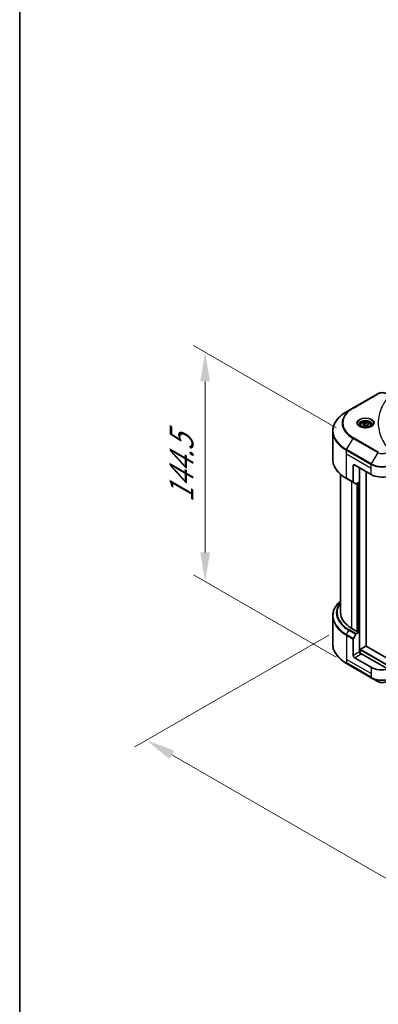
# Model space of a CAD drawing. Units: millimetres. Extents: x 0 to 11790, y 0 to 2108.
# Drawn here: x 0 to 169, y 832 to 1297 of the extents above; entities that cross this region are included whole.
import ezdxf

# ---------------------------------------------------------------- set-up
doc = ezdxf.new("R2010")
doc.units = ezdxf.units.MM
doc.header["$LTSCALE"] = 5.5
doc.layers.get('Defpoints').update_dxf_attribs({"lineweight": 25})
for name, color, linetype, lineweight in [('Border (ISO)', 7, 'Continuous', 35), ('Dimension (ISO)', 7, 'Continuous', 18), ('Visible (ISO)', 7, 'Continuous', 35), ('Visible Narrow (ISO)', 7, 'Continuous', 25)]:
    doc.layers.add(name, color=color, linetype=linetype, lineweight=lineweight)
doc.styles.add('Note Text (TK)', font='MS PGothic.ttf')
doc.dimstyles.new('Default - Method 1b (TK)', dxfattribs={"dimscale": 5.5, "dimtxt": 2.5, "dimasz": 2.5, "dimexe": 1, "dimexo": 1.5, "dimgap": 1, "dimtad": 1, "dimrnd": 1e-08, "dimdsep": 46, "dimtxsty": 'Note Text (TK)', "dimcen": 0.09, "dimdle": 5, "dimclrd": 100, "dimclre": 100, "dimclrt": 7, "dimadec": 1, "dimazin": 1, "dimtfac": 1, "dimtmove": 0, "dimatfit": 3, "dimfxl": 1, "dimtolj": 1, "dimlwd": -1, "dimlwe": -1, "dimarcsym": 0})

# ---------------------------------------------------------------- blocks, each defined once
blk = doc.blocks.new('図面枠 tk図枠')
at = {"layer": 'Border (ISO)'}
blk.add_line((14.5, 289), (14.5, 8), dxfattribs=at)
blk = doc.blocks.new('*D17')
at = {"layer": 'Defpoints', "color": 0}
for p in [(153.96, 1011.12), (59.76, 956.74), (437.86, 847.21)]:
    blk.add_point(p, dxfattribs=at)
at = {"layer": 'Dimension (ISO)', "color": 100}
for p, q in [((145.71, 1006.36), (54.26, 953.56)), ((331.76, 799.7), (71.67, 949.86)), ((429.61, 842.45), (338.16, 789.65))]:
    blk.add_line(p, q, dxfattribs=at)
for points in [[(72.81, 951.85), (70.52, 947.88), (59.76, 956.74)], [(332.9, 801.69), (330.61, 797.72), (343.66, 792.83)]]:
    blk.add_solid(points, dxfattribs=at)
at = {"layer": 'Dimension (ISO)', "color": 7, "insert": (196.3, 890.73), "char_height": 13.75, "attachment_point": 4, "rotation": 330, "style": 'Note Text (TK)'}
blk.add_mtext('\\A1;{\\Q30.000;\\W0.816;\\H0.816x;438}', dxfattribs=at)
blk = doc.blocks.new('*D19')
at = {"layer": 'Defpoints', "color": 0}
for p in [(87.39, 1139.74), (157.33, 1099.36), (157.33, 991.21)]:
    blk.add_point(p, dxfattribs=at)
at = {"layer": 'Dimension (ISO)', "color": 100}
for p, q in [((149.08, 1104.13), (81.89, 1142.92)), ((87.39, 1045.34), (87.39, 1125.99)), ((149.08, 995.98), (81.89, 1034.77))]:
    blk.add_line(p, q, dxfattribs=at)
for points in [[(85.1, 1125.99), (89.69, 1125.99), (87.39, 1139.74)], [(85.1, 1045.34), (89.69, 1045.34), (87.39, 1031.59)]]:
    blk.add_solid(points, dxfattribs=at)
at = {"layer": 'Dimension (ISO)', "color": 7, "insert": (76.28, 1068.85), "char_height": 13.75, "attachment_point": 4, "rotation": 90, "style": 'Note Text (TK)'}
blk.add_mtext('\\A1;{\\Q30.000;\\W0.816;\\H0.816x;144.5}', dxfattribs=at)

msp = doc.modelspace()

# ---------------------------------------------------------------- linework, layer by layer
at = {"layer": 'Visible (ISO)'}
for p, q in [((168.7712, 1120.1883), (157.1039, 1113.4522)), ((157.1039, 1113.4522), (154.0528, 1111.6907)), ((161.7544, 1105.6962), (162.69, 1106.2364)), ((162.0969, 1104.9584), (161.7544, 1105.6962)), ((162.69, 1106.2364), (163.968, 1106.0387)), ((162.69, 1105.2634), (162.69, 1106.2364)), ((163.968, 1106.0387), (164.3105, 1105.3008)), ((163.968, 1105.1031), (163.968, 1106.0387)), ((147.5143, 1089.3372), (147.5143, 1102.4994)), ((160.5116, 1105.274), (160.5116, 1104.7057)), ((163.3749, 1104.7607), (162.0969, 1104.9584)), ((164.3105, 1105.3008), (163.3749, 1104.7607)), ((165.5533, 1105.274), (165.5533, 1104.7057)), ((151.1809, 1016.9563), (151.1809, 1082.1877)), ((157.1988, 1086.1884), (157.1988, 1078.4846)), ((157.847, 1086.5626), (165.6252, 1082.0719)), ((160.1156, 1078.5167), (160.1156, 1085.2528)), ((163.3565, 1001.1072), (163.3565, 1083.3817)), ((154.0528, 1080.1459), (157.2937, 1078.2748)), ((158.4003, 1077.6359), (157.2937, 1078.2748)), ((160.1156, 1078.5167), (158.6294, 1077.6586)), ((159.4675, 1078.1425), (159.4675, 1008.0122)), ((147.5143, 1015.3044), (147.5143, 1002.1422)), ((159.273, 1007.9), (156.5506, 1009.4717)), ((158.6294, 1006.9296), (160.1156, 1007.7877)), ((159.5971, 1008.0871), (159.273, 1007.9)), ((160.1156, 1007.7877), (159.5971, 1008.0871)), ((160.1156, 1007.7877), (160.1156, 998.432)), ((157.1988, 996.748), (157.1988, 1004.4517)), ((157.2937, 1004.7712), (158.4003, 1006.6877)), ((160.4397, 997.7611), (160.4397, 999.3302)), ((160.6342, 999.667), (163.1621, 1001.1264)), ((163.2996, 1001.1401), (403.543, 862.4355)), ((165.6252, 991.1346), (157.847, 995.6253)), ((173.6731, 990.2304), (160.7638, 997.6835)), ((154.0528, 992.9509), (165.7201, 986.2148)), ((165.7201, 986.2148), (168.7712, 984.4533))]:
    msp.add_line(p, q, dxfattribs=at)
for centre, major_axis, start_param, end_param in [((157.847, 1085.8141), (-0.4583, 0.7939), 5.49778714, 7.06858347), ((157.5229, 1078.6717), (-0.2292, -0.3969), 5.49778714, 6.28318531), ((158.6294, 1078.0329), (-0.2292, -0.3969), 0, 0.78539816), ((170.8106, 1085.0657), (7.3333, 0), 3.92699082, 5.11339037), ((169.5143, 1016.9563), (-18.3333, 0), 0, 0.78539816), ((157.5229, 1004.6389), (0.2292, 0.3969), 1.57079633, 2.35619449), ((158.6294, 1006.5554), (0.2292, 0.3969), 0.78539816, 1.57079633), ((160.6342, 999.4424), (0.1375, 0.2382), 0.78539816, 2.35619449), ((163.1621, 1000.9019), (0.1375, 0.2382), 0, 0.78539816), ((157.847, 996.3738), (0.4583, -0.7939), 3.92699082, 5.49778714), ((160.7638, 998.0578), (-0.4583, 0.7939), 0.78539816, 2.35619449), ((160.4397, 997.4964), (0.4583, 0), 0.78539816, 1.81411083), ((170.8106, 994.1284), (-7.3333, 0), 0.78539816, 1.97179772)]:
    msp.add_ellipse(centre, major_axis=major_axis, ratio=0.57735027, start_param=start_param, end_param=end_param, dxfattribs=at)
for points, knots in [([(168.7712, 1120.1883), (168.9967, 1120.3185), (169.2493, 1120.4235), (169.7887, 1120.5822), (170.0755, 1120.6357), (170.6612, 1120.6893), (170.96, 1120.6893), (171.5457, 1120.6357), (171.8326, 1120.5822), (172.372, 1120.4235), (172.6245, 1120.3185), (172.8501, 1120.1883)], [4.71238898, 4.71238898, 4.71238898, 4.71238898, 5.02654825, 5.02654825, 5.34070751, 5.34070751, 5.65486678, 5.65486678, 5.96902604, 5.96902604, 6.28318531, 6.28318531, 6.28318531, 6.28318531]), ([(154.0528, 1111.6907), (153.2373, 1111.2198), (152.4838, 1110.7107), (151.1193, 1109.6264), (150.5084, 1109.0513), (149.4453, 1107.8467), (148.9932, 1107.2172), (148.2618, 1105.9177), (147.9827, 1105.2476), (147.6089, 1103.8848), (147.5143, 1103.1922), (147.5143, 1102.4994)], [1.570796327, 1.570796327, 1.570796327, 1.570796327, 1.727875959, 1.727875959, 1.884955592, 1.884955592, 2.042035225, 2.042035225, 2.199114858, 2.199114858, 2.35619449, 2.35619449, 2.35619449, 2.35619449]), ([(160.6254, 1104.6186), (160.5946, 1104.6406), (160.5649, 1104.663), (160.4501, 1104.7543), (160.3755, 1104.8249), (160.251, 1104.966), (160.2011, 1105.0363), (160.1241, 1105.1731), (160.0969, 1105.2396), (160.0616, 1105.3684), (160.0533, 1105.4309), (160.0533, 1105.4932)], [3.247221149, 3.247221149, 3.247221149, 3.247221149, 3.298672286, 3.298672286, 3.455751919, 3.455751919, 3.612831552, 3.612831552, 3.769911184, 3.769911184, 3.926990817, 3.926990817, 3.926990817, 3.926990817]), ([(160.5116, 1105.274), (160.5116, 1105.4311), (160.5487, 1105.5875), (160.6909, 1105.8892), (160.8009, 1106.0325), (161.0909, 1106.3023), (161.2785, 1106.4246), (161.708, 1106.6281), (161.9516, 1106.7078), (162.4643, 1106.8154), (162.7331, 1106.8436), (163.2707, 1106.8474), (163.5393, 1106.8233), (164.0527, 1106.7244), (164.2974, 1106.6494), (164.7404, 1106.4518), (164.9384, 1106.3287), (165.2599, 1106.0418), (165.3856, 1105.8782), (165.522, 1105.5625), (165.5533, 1105.4185), (165.5533, 1105.274)], [2.35619449, 2.35619449, 2.35619449, 2.35619449, 2.62198886, 2.62198886, 2.91161337, 2.91161337, 3.23970828, 3.23970828, 3.57841915, 3.57841915, 3.91455234, 3.91455234, 4.24911174, 4.24911174, 4.58502719, 4.58502719, 4.92367944, 4.92367944, 5.25327908, 5.25327908, 5.49778714, 5.49778714, 5.49778714, 5.49778714]), ([(166.0116, 1105.4932), (166.0116, 1105.4309), (166.0033, 1105.3684), (165.968, 1105.2396), (165.9408, 1105.1731), (165.8638, 1105.0363), (165.8139, 1104.966), (165.6894, 1104.8249), (165.6148, 1104.7543), (165.4999, 1104.663), (165.4703, 1104.6406), (165.4394, 1104.6186)], [0.785398163, 0.785398163, 0.785398163, 0.785398163, 0.942477796, 0.942477796, 1.099557429, 1.099557429, 1.256637061, 1.256637061, 1.413716694, 1.413716694, 1.465167832, 1.465167832, 1.465167832, 1.465167832]), ([(160.3726, 1104.7514), (160.6261, 1104.605), (160.9256, 1104.4766), (161.5899, 1104.2737), (161.9552, 1104.1998), (162.7141, 1104.1182), (163.1078, 1104.111), (163.8792, 1104.1651), (164.2568, 1104.2265), (164.9528, 1104.4091), (165.2715, 1104.5298), (165.5959, 1104.6973), (165.6449, 1104.724), (165.6923, 1104.7514)], [3.14159265, 3.14159265, 3.14159265, 3.14159265, 3.4403958, 3.4403958, 3.74272298, 3.74272298, 4.04794488, 4.04794488, 4.35345517, 4.35345517, 4.65653194, 4.65653194, 4.71238898, 4.71238898, 4.71238898, 4.71238898]), ([(154.0528, 1080.1459), (153.2373, 1080.6168), (152.4838, 1081.1259), (151.1193, 1082.2102), (150.5084, 1082.7853), (149.4453, 1083.9899), (148.9932, 1084.6194), (148.2618, 1085.9189), (147.9827, 1086.589), (147.6089, 1087.9518), (147.5143, 1088.6444), (147.5143, 1089.3372)], [3.141592654, 3.141592654, 3.141592654, 3.141592654, 3.298672286, 3.298672286, 3.455751919, 3.455751919, 3.612831552, 3.612831552, 3.769911184, 3.769911184, 3.926990817, 3.926990817, 3.926990817, 3.926990817]), ([(151.1809, 1022.4539), (150.7439, 1022.068), (150.3417, 1021.6673), (149.4453, 1020.6517), (148.9932, 1020.0222), (148.2618, 1018.7227), (147.9827, 1018.0526), (147.6089, 1016.6898), (147.5143, 1015.9971), (147.5143, 1015.3044)], [3.347936568, 3.347936568, 3.347936568, 3.347936568, 3.455751919, 3.455751919, 3.612831552, 3.612831552, 3.769911184, 3.769911184, 3.926990817, 3.926990817, 3.926990817, 3.926990817]), ([(154.0528, 992.9509), (153.2373, 993.4218), (152.4838, 993.9309), (151.1193, 995.0151), (150.5084, 995.5903), (149.4453, 996.7949), (148.9932, 997.4244), (148.2618, 998.7239), (147.9827, 999.3939), (147.6089, 1000.7567), (147.5143, 1001.4494), (147.5143, 1002.1422)], [1.570796327, 1.570796327, 1.570796327, 1.570796327, 1.727875959, 1.727875959, 1.884955592, 1.884955592, 2.042035225, 2.042035225, 2.199114858, 2.199114858, 2.35619449, 2.35619449, 2.35619449, 2.35619449]), ([(168.7712, 984.4533), (168.9967, 984.323), (169.2493, 984.218), (169.7887, 984.0593), (170.0755, 984.0058), (170.6612, 983.9523), (170.96, 983.9523), (171.5457, 984.0058), (171.8326, 984.0593), (172.372, 984.218), (172.6245, 984.323), (172.8501, 984.4533)], [4.71238898, 4.71238898, 4.71238898, 4.71238898, 5.02654825, 5.02654825, 5.34070751, 5.34070751, 5.65486678, 5.65486678, 5.96902604, 5.96902604, 6.28318531, 6.28318531, 6.28318531, 6.28318531])]:
    msp.add_open_spline(points, degree=3, knots=knots, dxfattribs=at)
for points, weights in [([(162.69, 1105.2634), (162.4604, 1105.0543), (162.2613, 1104.9329)], [2.47907954222, 2.65359322647, 2.66928636516]), ([(163.893, 1105.0598), (163.3001, 1105.0201), (162.69, 1105.2634)], [1.01523736138, 1.14666441016, 1])]:
    msp.add_rational_spline(points, weights, degree=2, dxfattribs=at)
at = {"layer": 'Visible Narrow (ISO)'}
for p, q in [((157.3331, 1113.4295), (169.0003, 1120.1656)), ((154.0528, 1093.8373), (157.1039, 1099.1219)), ((157.1039, 1099.1219), (168.7712, 1092.3858)), ((169.0003, 1092.6278), (157.3331, 1099.3638)), ((153.9579, 1091.8018), (153.9579, 1093.5179)), ((153.9579, 1093.5179), (165.6252, 1086.7818)), ((153.9579, 1091.8018), (165.6252, 1085.0657)), ((153.9579, 1080.3557), (153.9579, 1091.8018)), ((165.7201, 1087.1012), (154.0528, 1093.8373)), ((168.7712, 1092.3858), (165.7201, 1087.1012)), ((165.6252, 1085.0657), (165.6252, 1086.7818)), ((157.1988, 1086.1884), (157.847, 1086.5626)), ((160.3101, 997.7852), (160.3101, 1085.1405)), ((165.6252, 1082.0719), (165.6252, 1085.0657)), ((157.1988, 1078.4846), (153.9579, 1080.3557)), ((156.5506, 1009.4717), (156.5506, 1078.7038)), ((158.9489, 1077.8431), (158.9489, 1008.0871)), ((159.3378, 1007.9374), (159.3378, 1078.0676)), ((159.9212, 1078.4044), (159.9212, 1007.9)), ((154.0528, 1006.6423), (155.1594, 1008.5589)), ((155.1594, 1008.5589), (158.4003, 1006.6877)), ((158.6294, 1006.9296), (155.3885, 1008.8008)), ((153.9579, 1006.3229), (153.9579, 994.8768)), ((153.9579, 1006.3229), (157.1988, 1004.4517)), ((157.2937, 1004.7712), (154.0528, 1006.6423)), ((160.4397, 999.3302), (403.5077, 858.9948)), ((160.6342, 999.667), (403.5077, 859.4439)), ((163.1621, 1001.1264), (403.5202, 862.3556)), ((153.9579, 994.8768), (153.9579, 993.1607)), ((165.6252, 988.1407), (153.9579, 994.8768)), ((160.1156, 998.432), (157.1988, 996.748)), ((157.847, 995.6253), (160.7638, 997.3093)), ((165.6252, 986.4246), (153.9579, 993.1607)), ((165.6252, 991.1346), (165.6252, 988.1407)), ((165.6252, 988.1407), (165.6252, 986.4246))]:
    msp.add_line(p, q, dxfattribs=at)
for centre, major_axis, start_param, end_param in [((169.0003, 1119.7914), (-0.2292, 0.3969), 5.49778714, 6.28318531), ((170.8106, 1119.1204), (2.5602, 0), 0.78539816, 2.35619449), ((169.5143, 1102.764), (-21.8658, 0), 5.49778714, 7.06858347), ((169.5143, 1106.2871), (-17.5509, 0), 5.49778714, 7.06858347), ((169.5143, 1106.3967), (-17.2268, 0), 5.49778714, 7.06858347), ((157.3331, 1113.0553), (-0.2292, 0.3969), 5.49778714, 6.28318531), ((163.0324, 1106.2871), (-3.7616, 0), 2.35619449, 7.06858347), ((163.0324, 1105.7578), (3.1134, 0), 5.59811367, 10.10984959), ((163.0324, 1105.4932), (-2.9792, 0), 3.14159265, 6.28318531), ((169.5143, 1102.4994), (-22, 0), 0, 0.78539816), ((163.0324, 1105.274), (-2.5208, 0), 0, 0.56017967), ((163.0324, 1105.274), (2.5208, 0), 5.72300564, 6.28318531), ((157.3331, 1098.9896), (0.2292, 0.3969), 0.78539816, 1.57079633), ((154.282, 1093.705), (0.2292, 0.3969), 1.57079633, 2.35619449), ((169.0003, 1092.2535), (-0.2292, -0.3969), 3.92699082, 4.71238898), ((170.8106, 1093.5633), (2.8842, 0), 3.92699082, 5.49778714), ((169.5143, 1089.3372), (-22, 0), 0, 0.78539816), ((165.9493, 1086.9689), (0.2292, 0.3969), 1.57079633, 2.35619449), ((170.8106, 1089.7756), (7.3333, 0), 3.92699082, 5.49778714), ((170.8106, 1090.0403), (-7.1991, 0), 0.78539816, 2.35619449), ((154.282, 1080.5429), (-0.2292, -0.3969), 5.49778714, 6.28318531), ((169.5143, 1015.569), (-21.8658, 0), 5.70682089, 7.06858347), ((169.5143, 1016.8467), (-20.3009, 0), 5.8392755, 7.06858347), ((169.5143, 1016.9563), (-19.9768, 0), 5.8747172, 7.06858347), ((169.5143, 1015.3044), (-22, 0), 0, 0.78539816), ((155.3885, 1008.4265), (-0.2292, -0.3969), 3.92699082, 4.71238898), ((154.282, 1006.51), (0.2292, 0.3969), 1.57079633, 2.35619449), ((169.5143, 1002.1422), (-22, 0), 0, 0.78539816), ((154.282, 993.3478), (-0.2292, -0.3969), 5.49778714, 6.28318531), ((170.8106, 989.4184), (-7.3333, 0), 0.78539816, 2.35619449), ((165.9493, 986.6117), (-0.2292, -0.3969), 5.49778714, 6.28318531), ((170.8106, 989.1538), (7.1991, 0), 3.92699082, 5.49778714), ((170.8106, 985.6308), (-2.8842, 0), 0.78539816, 2.35619449)]:
    msp.add_ellipse(centre, major_axis=major_axis, ratio=0.57735027, start_param=start_param, end_param=end_param, dxfattribs=at)
for centre, major_axis in [((163.0324, 1106.3967), (4.0857, 0)), ((163.0324, 1105.4985), (2.2458, 0))]:
    msp.add_ellipse(centre, major_axis=major_axis, ratio=0.57735027, dxfattribs=at)
msp.add_open_spline([(173.8068, 1118.7507), (173.3537, 1118.2017), (172.5072, 1117.0873), (171.0629, 1114.8007), (169.7357, 1111.8519), (168.6635, 1107.0156), (169.203, 1102.121), (171.0633, 1097.9926), (172.507, 1095.7061), (173.3537, 1094.5917), (173.8068, 1094.0426)], degree=3, knots=[0, 0, 0, 0, 0.34472946, 0.68945893, 1.37891786, 2.06837678, 3.44729464, 4.13675357, 4.48148303, 4.82621249, 4.82621249, 4.82621249, 4.82621249], dxfattribs=at)

# ---------------------------------------------------------------- block references
at = {"xscale": 5.5, "yscale": 5.5, "zscale": 5.5}
msp.add_blockref('図面枠 tk図枠', (-79.75, -44), dxfattribs=at)

# ---------------------------------------------------------------- dimensions: what is measured, and where the dimension line sits
at = {"layer": 'Dimension (ISO)', "color": 100}
for base, p1, p2, angle, picture, middle in [((87.394, 1139.7432), (157.3331, 991.2121), (157.3331, 1099.3638), 270, '*D19', (87.394, 1085.6673)), ((59.7596, 956.7382), (437.8613, 847.212), (153.9579, 1011.1236), 330, '*D17', (201.7113, 874.7824))]:
    dim = msp.add_linear_dim(base=base, p1=p1, p2=p2, angle=angle, text='{\\Q30.000;\\W0.816;\\H0.816x;<>}', dimstyle='Default - Method 1b (TK)', override={"dimgap": 1, "dimdec": 2, "dimlfac": 1.336085, "dimtol": 0, "dimlim": 0, "dimtp": 0, "dimtm": 0, "dimtdec": 2, "dimtofl": 0, "dimatfit": 1}, dxfattribs=at)
    dim.commit()
    dim.dimension.update_dxf_attribs({"geometry": picture, "text_midpoint": middle, "dimtype": 160})

doc.saveas('drawing.dxf')
